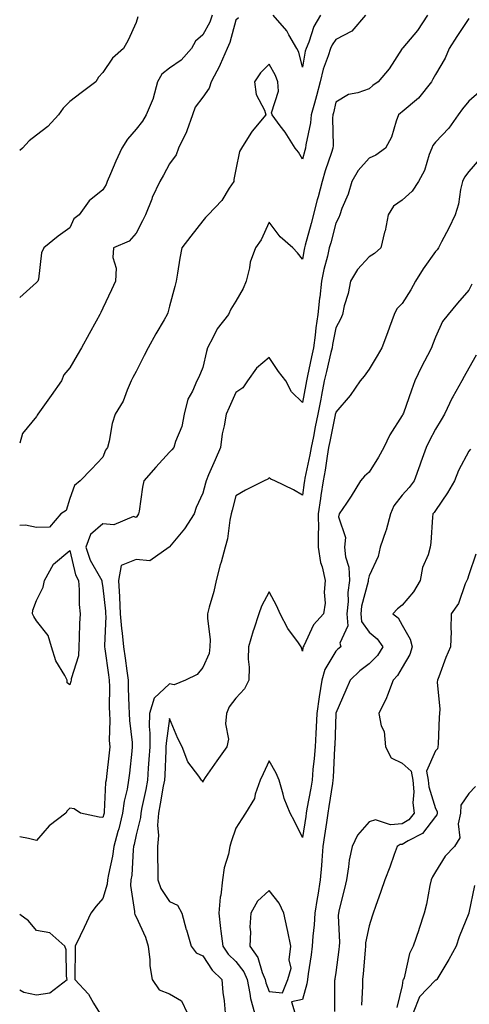
# Model space of a CAD drawing. Units: inches. Extents: x 1013363 to 1016003, y 7237178 to 7239818.
# Drawn here: x 1013363 to 1013498, y 7239114 to 7239411 of the extents above; entities that cross this region are included whole.
import ezdxf

# ---------------------------------------------------------------- set-up
doc = ezdxf.new("R2010")
doc.units = ezdxf.units.IN
doc.header["$MEASUREMENT"] = 0
doc.layers.add('Contour_10137237', color=7, linetype='Continuous', true_color=0xdf9de4)

msp = doc.modelspace()

# ---------------------------------------------------------------- linework, layer by layer
at = {"layer": 'Contour_10137237'}
for points in [[(1013420.92, 7239411.92, 2929), (1013420.16, 7239409.81, 2929), (1013418.05, 7239406.04, 2929), (1013415.91, 7239404.06, 2929), (1013414.69, 7239401.92, 2929), (1013411.58, 7239398.39, 2929), (1013408.05, 7239395.95, 2929), (1013405.79, 7239394.18, 2929), (1013404.49, 7239391.92, 2929), (1013403.12, 7239386.99, 2929), (1013403.1, 7239386.87, 2929), (1013401.06, 7239381.92, 2929), (1013399.89, 7239380.08, 2929), (1013398.05, 7239377.68, 2929), (1013395.38, 7239374.59, 2929), (1013393.74, 7239371.92, 2929), (1013391.93, 7239368.04, 2929), (1013390.34, 7239364.21, 2929), (1013389.35, 7239361.92, 2929), (1013388.98, 7239360.99, 2929), (1013388.05, 7239359.35, 2929), (1013383.93, 7239356.04, 2929), (1013380.85, 7239351.92, 2929), (1013379.28, 7239350.69, 2929), (1013378.05, 7239347.92, 2929), (1013374.55, 7239345.42, 2929), (1013370.31, 7239341.92, 2929), (1013369.53, 7239340.44, 2929), (1013368.67, 7239332.54, 2929), (1013368.48, 7239331.92, 2929), (1013368.28, 7239331.69, 2929), (1013368.05, 7239331.49, 2929), (1013364.05, 7239327.92, 2929), (1013363, 7239326.99, 2929)], [(1013467.04, 7239411.92, 2931), (1013462.84, 7239407.13, 2931), (1013458.05, 7239404.62, 2931), (1013456.96, 7239403.01, 2931), (1013456.5, 7239401.92, 2931), (1013455.8, 7239399.67, 2931), (1013454.28, 7239395.69, 2931), (1013453.34, 7239391.92, 2931), (1013452.29, 7239387.68, 2931), (1013451.61, 7239385.48, 2931), (1013450.65, 7239381.92, 2931), (1013450.43, 7239379.54, 2931), (1013449.05, 7239372.92, 2931), (1013448.94, 7239371.92, 2931), (1013448.72, 7239371.25, 2931), (1013448.05, 7239368.65, 2931), (1013446.83, 7239370.7, 2931), (1013445.89, 7239371.92, 2931), (1013442.83, 7239376.7, 2931), (1013441.34, 7239378.63, 2931), (1013438.89, 7239381.92, 2931), (1013438.71, 7239382.58, 2931), (1013440.87, 7239389.1, 2931), (1013440.62, 7239391.92, 2931), (1013439.94, 7239393.81, 2931), (1013438.05, 7239397.16, 2931), (1013435.39, 7239394.58, 2931), (1013433.57, 7239391.92, 2931), (1013434.16, 7239388.03, 2931), (1013436.59, 7239383.38, 2931), (1013437.02, 7239381.92, 2931), (1013432.91, 7239377.06, 2931), (1013432.54, 7239376.41, 2931), (1013429.69, 7239371.92, 2931), (1013429.08, 7239370.89, 2931), (1013428.05, 7239365.47, 2931), (1013427.43, 7239362.54, 2931), (1013427.36, 7239361.92, 2931), (1013426, 7239359.87, 2931), (1013423.79, 7239356.18, 2931), (1013419.65, 7239351.92, 2931), (1013418.91, 7239351.06, 2931), (1013418.05, 7239350.05, 2931), (1013414.47, 7239345.5, 2931), (1013411.74, 7239341.92, 2931), (1013411.17, 7239338.8, 2931), (1013410.48, 7239334.35, 2931), (1013410.06, 7239331.92, 2931), (1013409.61, 7239330.36, 2931), (1013408.05, 7239324.46, 2931), (1013407.55, 7239322.42, 2931), (1013407.38, 7239321.92, 2931), (1013406.44, 7239320.31, 2931), (1013403.9, 7239316.07, 2931), (1013401.67, 7239311.92, 2931), (1013400.42, 7239309.55, 2931), (1013398.05, 7239304.73, 2931), (1013397.05, 7239302.92, 2931), (1013396.52, 7239301.92, 2931), (1013395.29, 7239299.16, 2931), (1013394.11, 7239295.86, 2931), (1013391.72, 7239291.92, 2931), (1013390.85, 7239289.12, 2931), (1013389.92, 7239283.8, 2931), (1013389.45, 7239281.92, 2931), (1013388.83, 7239281.14, 2931), (1013388.05, 7239279.05, 2931), (1013384.55, 7239275.42, 2931), (1013381.18, 7239271.92, 2931), (1013379.48, 7239270.49, 2931), (1013378.05, 7239266.53, 2931), (1013377, 7239262.97, 2931), (1013375.34, 7239261.92, 2931), (1013371.99, 7239257.98, 2931), (1013368.05, 7239257.86, 2931), (1013364.72, 7239258.59, 2931), (1013363, 7239258.44, 2931)], [(1013485.66, 7239411.92, 2932), (1013482.65, 7239407.32, 2932), (1013478.26, 7239402.13, 2932), (1013478.09, 7239401.92, 2932), (1013478.07, 7239401.9, 2932), (1013478.05, 7239401.85, 2932), (1013474.16, 7239395.81, 2932), (1013470.79, 7239391.92, 2932), (1013469.18, 7239390.79, 2932), (1013468.05, 7239389.75, 2932), (1013464.71, 7239388.58, 2932), (1013461.89, 7239388.08, 2932), (1013458.05, 7239385.75, 2932), (1013457.38, 7239382.59, 2932), (1013457.19, 7239381.92, 2932), (1013457.1, 7239380.97, 2932), (1013457.23, 7239372.74, 2932), (1013457.13, 7239371.92, 2932), (1013456.73, 7239370.6, 2932), (1013454.9, 7239365.07, 2932), (1013453.99, 7239361.92, 2932), (1013452.72, 7239357.25, 2932), (1013452.5, 7239356.37, 2932), (1013450.65, 7239349.32, 2932), (1013448.85, 7239342.72, 2932), (1013448.64, 7239341.92, 2932), (1013448.53, 7239341.44, 2932), (1013448.05, 7239338.56, 2932), (1013446.56, 7239340.43, 2932), (1013445.16, 7239341.92, 2932), (1013441.37, 7239345.24, 2932), (1013438.05, 7239349.63, 2932), (1013435.58, 7239344.39, 2932), (1013433.91, 7239341.92, 2932), (1013432.32, 7239337.65, 2932), (1013432.11, 7239335.98, 2932), (1013431.06, 7239331.92, 2932), (1013430.23, 7239329.74, 2932), (1013428.05, 7239325.94, 2932), (1013426.45, 7239323.52, 2932), (1013425.8, 7239321.92, 2932), (1013422.42, 7239317.55, 2932), (1013421.21, 7239315.08, 2932), (1013419.45, 7239311.92, 2932), (1013419.19, 7239310.78, 2932), (1013418.05, 7239305.93, 2932), (1013416.91, 7239303.06, 2932), (1013416.27, 7239301.92, 2932), (1013414.94, 7239298.81, 2932), (1013413.53, 7239296.44, 2932), (1013412.47, 7239291.92, 2932), (1013411.75, 7239288.22, 2932), (1013409.87, 7239283.74, 2932), (1013409.35, 7239281.92, 2932), (1013408.76, 7239281.21, 2932), (1013408.05, 7239280.48, 2932), (1013403.97, 7239276, 2932), (1013400.33, 7239271.92, 2932), (1013399.98, 7239269.99, 2932), (1013398.93, 7239262.8, 2932), (1013398.77, 7239261.92, 2932), (1013398.46, 7239261.51, 2932), (1013398.05, 7239260.9, 2932), (1013397.27, 7239261.14, 2932), (1013391.33, 7239258.64, 2932), (1013388.05, 7239258.92, 2932), (1013384.26, 7239255.71, 2932), (1013382.87, 7239251.92, 2932), (1013384.21, 7239248.08, 2932), (1013387.35, 7239242.62, 2932), (1013387.69, 7239241.92, 2932), (1013387.72, 7239241.59, 2932), (1013388.05, 7239239.68, 2932), (1013388.79, 7239232.66, 2932), (1013388.83, 7239231.92, 2932), (1013388.89, 7239231.08, 2932), (1013388.49, 7239222.36, 2932), (1013388.53, 7239221.92, 2932), (1013388.61, 7239221.36, 2932), (1013389.72, 7239213.59, 2932), (1013389.95, 7239211.92, 2932), (1013389.98, 7239209.99, 2932), (1013389.94, 7239203.81, 2932), (1013389.98, 7239201.92, 2932), (1013390.07, 7239199.9, 2932), (1013389.95, 7239193.82, 2932), (1013390.06, 7239191.92, 2932), (1013389.86, 7239190.11, 2932), (1013389.08, 7239182.95, 2932), (1013388.97, 7239181.92, 2932), (1013388.84, 7239181.13, 2932), (1013388.45, 7239172.32, 2932), (1013388.4, 7239171.92, 2932), (1013388.33, 7239171.64, 2932), (1013388.05, 7239170.67, 2932), (1013386.92, 7239170.79, 2932), (1013381.32, 7239171.92, 2932), (1013379.39, 7239173.26, 2932), (1013378.05, 7239173.45, 2932), (1013377.27, 7239172.7, 2932), (1013376.9, 7239171.92, 2932), (1013371.83, 7239168.14, 2932), (1013368.05, 7239163.77, 2932), (1013365.67, 7239164.3, 2932), (1013363, 7239164.88, 2932)], [(1013398.57, 7239411.4, 2928), (1013398.05, 7239409.76, 2928), (1013395.59, 7239404.38, 2928), (1013394.22, 7239401.92, 2928), (1013390.96, 7239399.01, 2928), (1013388.05, 7239394.64, 2928), (1013386.69, 7239393.28, 2928), (1013385.89, 7239391.92, 2928), (1013381.45, 7239388.52, 2928), (1013378.05, 7239385.92, 2928), (1013376.06, 7239383.91, 2928), (1013374.71, 7239381.92, 2928), (1013371.51, 7239378.46, 2928), (1013368.05, 7239375.83, 2928), (1013365.84, 7239374.13, 2928), (1013363.8, 7239371.92, 2928), (1013363, 7239371.26, 2928)], [(1013428.83, 7239411.14, 2930), (1013428.05, 7239410.44, 2930), (1013426.23, 7239403.74, 2930), (1013425.35, 7239401.92, 2930), (1013423.26, 7239397.13, 2930), (1013423.14, 7239396.83, 2930), (1013420.56, 7239391.92, 2930), (1013419.97, 7239390, 2930), (1013418.05, 7239387.27, 2930), (1013415.76, 7239384.21, 2930), (1013414.92, 7239381.92, 2930), (1013413.26, 7239377.13, 2930), (1013413.18, 7239376.79, 2930), (1013410.75, 7239371.92, 2930), (1013410.1, 7239369.87, 2930), (1013408.05, 7239367.19, 2930), (1013406.2, 7239363.77, 2930), (1013405.17, 7239361.92, 2930), (1013402.88, 7239357.09, 2930), (1013402.72, 7239356.59, 2930), (1013400.87, 7239351.92, 2930), (1013399.92, 7239350.05, 2930), (1013398.05, 7239346.35, 2930), (1013395.97, 7239344, 2930), (1013391.26, 7239341.92, 2930), (1013390.97, 7239339, 2930), (1013392, 7239335.87, 2930), (1013391.83, 7239331.92, 2930), (1013390.65, 7239329.32, 2930), (1013388.05, 7239323.79, 2930), (1013387.44, 7239322.53, 2930), (1013387.15, 7239321.92, 2930), (1013386.02, 7239319.89, 2930), (1013383.91, 7239316.06, 2930), (1013381.55, 7239311.92, 2930), (1013380.28, 7239309.69, 2930), (1013378.05, 7239305.88, 2930), (1013376.25, 7239303.72, 2930), (1013375.61, 7239301.92, 2930), (1013372.45, 7239297.52, 2930), (1013369.44, 7239293.31, 2930), (1013368.44, 7239291.92, 2930), (1013368.29, 7239291.68, 2930), (1013368.05, 7239291.21, 2930), (1013363.88, 7239286.09, 2930), (1013363, 7239283.24, 2930)], [(1013498.05, 7239410.96, 2933), (1013494.44, 7239405.53, 2933), (1013492.17, 7239401.92, 2933), (1013490.98, 7239398.99, 2933), (1013488.05, 7239394.11, 2933), (1013487.25, 7239392.72, 2933), (1013486.84, 7239391.92, 2933), (1013482.98, 7239386.99, 2933), (1013478.05, 7239382.86, 2933), (1013477.51, 7239382.46, 2933), (1013476.93, 7239381.92, 2933), (1013476.19, 7239380.06, 2933), (1013474.78, 7239375.19, 2933), (1013472.97, 7239371.92, 2933), (1013470.13, 7239369.84, 2933), (1013468.05, 7239368.94, 2933), (1013464.8, 7239365.17, 2933), (1013462.89, 7239361.92, 2933), (1013461.83, 7239358.14, 2933), (1013459.92, 7239353.79, 2933), (1013459.24, 7239351.92, 2933), (1013458.94, 7239351.03, 2933), (1013458.05, 7239349.33, 2933), (1013456.53, 7239343.44, 2933), (1013456.12, 7239341.92, 2933), (1013455.54, 7239339.41, 2933), (1013454.49, 7239335.48, 2933), (1013453.75, 7239331.92, 2933), (1013453.22, 7239327.09, 2933), (1013453.18, 7239326.79, 2933), (1013452.68, 7239321.92, 2933), (1013452.06, 7239317.91, 2933), (1013451.87, 7239315.74, 2933), (1013451.35, 7239311.92, 2933), (1013450.75, 7239309.22, 2933), (1013449.6, 7239303.47, 2933), (1013449.27, 7239301.92, 2933), (1013449.07, 7239300.9, 2933), (1013448.05, 7239295.47, 2933), (1013444.76, 7239298.63, 2933), (1013443, 7239301.92, 2933), (1013440.88, 7239304.75, 2933), (1013438.05, 7239308.98, 2933), (1013434.22, 7239305.75, 2933), (1013431.54, 7239301.92, 2933), (1013430.11, 7239299.86, 2933), (1013428.05, 7239298.5, 2933), (1013426.03, 7239293.94, 2933), (1013425.1, 7239291.92, 2933), (1013424.53, 7239288.4, 2933), (1013423.94, 7239286.03, 2933), (1013423.41, 7239281.92, 2933), (1013421.77, 7239278.2, 2933), (1013419.81, 7239273.68, 2933), (1013419.05, 7239271.92, 2933), (1013418.83, 7239271.14, 2933), (1013418.05, 7239268.14, 2933), (1013416.06, 7239263.91, 2933), (1013415.45, 7239261.92, 2933), (1013412.54, 7239257.43, 2933), (1013408.05, 7239252.06, 2933), (1013407.99, 7239251.98, 2933), (1013407.95, 7239251.92, 2933), (1013402.11, 7239247.86, 2933), (1013398.05, 7239248.28, 2933), (1013393.53, 7239246.44, 2933), (1013392.72, 7239241.92, 2933), (1013392.99, 7239236.98, 2933), (1013393, 7239236.87, 2933), (1013393.26, 7239231.92, 2933), (1013393.58, 7239227.45, 2933), (1013393.86, 7239226.11, 2933), (1013394.26, 7239221.92, 2933), (1013394.72, 7239218.59, 2933), (1013395.23, 7239214.74, 2933), (1013395.62, 7239211.92, 2933), (1013395.65, 7239209.52, 2933), (1013395.85, 7239204.12, 2933), (1013395.88, 7239201.92, 2933), (1013395.99, 7239199.86, 2933), (1013396.8, 7239193.17, 2933), (1013396.87, 7239191.92, 2933), (1013396.72, 7239190.59, 2933), (1013395.99, 7239183.98, 2933), (1013395.76, 7239181.92, 2933), (1013395.33, 7239179.2, 2933), (1013394.43, 7239175.54, 2933), (1013393.96, 7239171.92, 2933), (1013392.77, 7239167.2, 2933), (1013392.54, 7239166.41, 2933), (1013391.35, 7239161.92, 2933), (1013390.96, 7239159.01, 2933), (1013389.66, 7239153.53, 2933), (1013389.41, 7239151.92, 2933), (1013389.33, 7239150.64, 2933), (1013388.05, 7239146.3, 2933), (1013386.01, 7239143.96, 2933), (1013384.39, 7239141.92, 2933), (1013382.36, 7239137.61, 2933), (1013381.18, 7239135.05, 2933), (1013379.73, 7239131.92, 2933), (1013379.7, 7239130.27, 2933), (1013379.6, 7239123.47, 2933), (1013379.57, 7239121.92, 2933), (1013383.67, 7239117.54, 2933), (1013385.15, 7239114.82, 2933), (1013386.96, 7239111.92, 2933)], [(1013453.51, 7239411.92, 2930), (1013451.44, 7239408.53, 2930), (1013449.93, 7239403.8, 2930), (1013449.13, 7239401.92, 2930), (1013448.88, 7239401.09, 2930), (1013448.05, 7239396.3, 2930), (1013446.91, 7239400.78, 2930), (1013446.35, 7239401.92, 2930), (1013443.97, 7239406, 2930), (1013443.35, 7239407.22, 2930), (1013439.25, 7239411.92, 2930)], [(1013501.18, 7239388.79, 2934), (1013498.05, 7239386.02, 2934), (1013496.18, 7239383.79, 2934), (1013494.85, 7239381.92, 2934), (1013492.01, 7239377.96, 2934), (1013488.05, 7239373.72, 2934), (1013487.23, 7239372.74, 2934), (1013486.91, 7239371.92, 2934), (1013486.17, 7239370.05, 2934), (1013484.76, 7239365.21, 2934), (1013482.98, 7239361.92, 2934), (1013481.01, 7239358.96, 2934), (1013478.05, 7239356.28, 2934), (1013475.46, 7239354.51, 2934), (1013473.84, 7239351.92, 2934), (1013472.9, 7239347.07, 2934), (1013472.76, 7239346.63, 2934), (1013471.6, 7239341.92, 2934), (1013469.72, 7239340.25, 2934), (1013468.05, 7239339.29, 2934), (1013464.57, 7239335.4, 2934), (1013462.44, 7239331.92, 2934), (1013461.75, 7239328.22, 2934), (1013460.63, 7239324.5, 2934), (1013460.03, 7239321.92, 2934), (1013459.46, 7239320.51, 2934), (1013458.05, 7239317.91, 2934), (1013457.06, 7239312.91, 2934), (1013456.93, 7239311.92, 2934), (1013456.6, 7239310.47, 2934), (1013455.22, 7239304.75, 2934), (1013454.61, 7239301.92, 2934), (1013453.77, 7239297.64, 2934), (1013453.53, 7239296.44, 2934), (1013452.65, 7239291.92, 2934), (1013451.89, 7239288.08, 2934), (1013451.34, 7239285.21, 2934), (1013450.69, 7239281.92, 2934), (1013450.3, 7239279.67, 2934), (1013448.79, 7239272.66, 2934), (1013448.66, 7239271.92, 2934), (1013448.58, 7239271.39, 2934), (1013448.05, 7239267.55, 2934), (1013445.34, 7239269.21, 2934), (1013439.75, 7239271.92, 2934), (1013438.54, 7239272.41, 2934), (1013438.05, 7239272.82, 2934), (1013437.59, 7239272.38, 2934), (1013436.48, 7239271.92, 2934), (1013430.9, 7239269.07, 2934), (1013428.05, 7239267.34, 2934), (1013426.91, 7239263.06, 2934), (1013426.61, 7239261.92, 2934), (1013426.19, 7239260.06, 2934), (1013425.52, 7239254.45, 2934), (1013424.79, 7239251.92, 2934), (1013423.55, 7239247.42, 2934), (1013423.32, 7239246.65, 2934), (1013422.08, 7239241.92, 2934), (1013421.35, 7239238.62, 2934), (1013419.99, 7239233.86, 2934), (1013419.51, 7239231.92, 2934), (1013419.47, 7239230.5, 2934), (1013420.28, 7239224.15, 2934), (1013420.22, 7239221.92, 2934), (1013419.97, 7239220, 2934), (1013418.05, 7239215.74, 2934), (1013416.34, 7239213.63, 2934), (1013412.84, 7239211.92, 2934), (1013409.43, 7239210.54, 2934), (1013408.05, 7239210.8, 2934), (1013403.48, 7239206.49, 2934), (1013402.02, 7239201.92, 2934), (1013401.95, 7239198.02, 2934), (1013402.16, 7239196.03, 2934), (1013402.09, 7239191.92, 2934), (1013401.87, 7239188.1, 2934), (1013401.65, 7239185.52, 2934), (1013401.43, 7239181.92, 2934), (1013400.9, 7239179.07, 2934), (1013399.78, 7239173.65, 2934), (1013399.44, 7239171.92, 2934), (1013399.35, 7239170.62, 2934), (1013398.05, 7239165.41, 2934), (1013397.4, 7239162.57, 2934), (1013397.22, 7239161.92, 2934), (1013397.09, 7239160.96, 2934), (1013396.68, 7239153.29, 2934), (1013396.47, 7239151.92, 2934), (1013396.37, 7239150.24, 2934), (1013397.57, 7239142.4, 2934), (1013397.53, 7239141.92, 2934), (1013397.58, 7239141.45, 2934), (1013398.05, 7239140.74, 2934), (1013400.84, 7239134.71, 2934), (1013401.63, 7239131.92, 2934), (1013402.15, 7239127.82, 2934), (1013402.17, 7239126.04, 2934), (1013402.85, 7239121.92, 2934), (1013404.94, 7239118.81, 2934), (1013408.05, 7239117.65, 2934), (1013411.64, 7239115.51, 2934), (1013413.36, 7239111.92, 2934)], [(1013501.32, 7239368.65, 2935), (1013498.05, 7239364.87, 2935), (1013496.76, 7239363.21, 2935), (1013496.18, 7239361.92, 2935), (1013495.58, 7239359.45, 2935), (1013494.92, 7239355.05, 2935), (1013493.92, 7239351.92, 2935), (1013492.06, 7239347.91, 2935), (1013489.88, 7239343.75, 2935), (1013488.96, 7239341.92, 2935), (1013488.58, 7239341.39, 2935), (1013488.05, 7239340.82, 2935), (1013484.36, 7239335.61, 2935), (1013482.05, 7239331.92, 2935), (1013480.6, 7239329.37, 2935), (1013478.05, 7239325.25, 2935), (1013476.37, 7239323.6, 2935), (1013475.64, 7239321.92, 2935), (1013474.22, 7239318.09, 2935), (1013473.59, 7239316.38, 2935), (1013471.92, 7239311.92, 2935), (1013470.5, 7239309.47, 2935), (1013468.05, 7239305.49, 2935), (1013466.6, 7239303.37, 2935), (1013465.41, 7239301.92, 2935), (1013462.38, 7239297.59, 2935), (1013458.05, 7239292.56, 2935), (1013457.94, 7239292.03, 2935), (1013457.92, 7239291.92, 2935), (1013457.88, 7239291.75, 2935), (1013456.26, 7239283.71, 2935), (1013455.91, 7239281.92, 2935), (1013455.46, 7239279.33, 2935), (1013454.84, 7239275.13, 2935), (1013454.24, 7239271.92, 2935), (1013453.59, 7239267.46, 2935), (1013453.44, 7239266.53, 2935), (1013452.78, 7239261.92, 2935), (1013452.82, 7239257.15, 2935), (1013452.75, 7239256.62, 2935), (1013452.8, 7239251.92, 2935), (1013453.42, 7239247.29, 2935), (1013453.96, 7239246.01, 2935), (1013454.88, 7239241.92, 2935), (1013454.57, 7239238.44, 2935), (1013454.83, 7239235.14, 2935), (1013454.41, 7239231.92, 2935), (1013451.37, 7239228.6, 2935), (1013448.42, 7239222.29, 2935), (1013448.21, 7239221.92, 2935), (1013448.16, 7239221.81, 2935), (1013448.05, 7239220.71, 2935), (1013447.77, 7239221.64, 2935), (1013447.68, 7239221.92, 2935), (1013446.83, 7239223.14, 2935), (1013443.61, 7239227.48, 2935), (1013441.35, 7239231.92, 2935), (1013440.35, 7239234.22, 2935), (1013438.05, 7239238.51, 2935), (1013435.74, 7239234.23, 2935), (1013434.9, 7239231.92, 2935), (1013433.42, 7239227.29, 2935), (1013433.23, 7239226.74, 2935), (1013431.79, 7239221.92, 2935), (1013431.67, 7239218.3, 2935), (1013431.99, 7239215.86, 2935), (1013431.89, 7239211.92, 2935), (1013430.59, 7239209.38, 2935), (1013428.05, 7239206.54, 2935), (1013426.03, 7239203.94, 2935), (1013425.24, 7239201.92, 2935), (1013424.91, 7239198.78, 2935), (1013425.79, 7239194.18, 2935), (1013425.32, 7239191.92, 2935), (1013422.29, 7239187.68, 2935), (1013418.8, 7239182.67, 2935), (1013418.27, 7239181.92, 2935), (1013418.2, 7239181.77, 2935), (1013418.05, 7239181.31, 2935), (1013417.85, 7239181.72, 2935), (1013417.69, 7239181.92, 2935), (1013416.89, 7239183.08, 2935), (1013413.53, 7239187.4, 2935), (1013411.86, 7239191.92, 2935), (1013410.54, 7239194.41, 2935), (1013408.05, 7239200.37, 2935), (1013407.01, 7239192.96, 2935), (1013406.99, 7239191.92, 2935), (1013406.92, 7239190.79, 2935), (1013406.62, 7239183.35, 2935), (1013406.54, 7239181.92, 2935), (1013406.18, 7239180.05, 2935), (1013405.26, 7239174.71, 2935), (1013404.71, 7239171.92, 2935), (1013404.47, 7239168.34, 2935), (1013404.74, 7239165.23, 2935), (1013404.42, 7239161.92, 2935), (1013404.41, 7239158.28, 2935), (1013404.55, 7239155.42, 2935), (1013404.53, 7239151.92, 2935), (1013405.43, 7239149.3, 2935), (1013408.05, 7239145.39, 2935), (1013410.46, 7239144.33, 2935), (1013411.74, 7239141.92, 2935), (1013413.1, 7239136.97, 2935), (1013413.15, 7239136.82, 2935), (1013414.54, 7239131.92, 2935), (1013416.12, 7239129.99, 2935), (1013418.05, 7239129.08, 2935), (1013420.86, 7239124.73, 2935), (1013423.79, 7239121.92, 2935), (1013424.11, 7239117.98, 2935), (1013424.46, 7239115.51, 2935), (1013424.79, 7239111.92, 2935)], [(1013498.96, 7239331.01, 2936), (1013498.05, 7239329.19, 2936), (1013494.69, 7239325.28, 2936), (1013491.86, 7239321.92, 2936), (1013490.17, 7239319.8, 2936), (1013488.05, 7239315.1, 2936), (1013487.18, 7239312.79, 2936), (1013486.89, 7239311.92, 2936), (1013485.67, 7239309.54, 2936), (1013483.84, 7239306.13, 2936), (1013481.87, 7239301.92, 2936), (1013480.82, 7239299.15, 2936), (1013478.39, 7239292.26, 2936), (1013478.26, 7239291.92, 2936), (1013478.19, 7239291.78, 2936), (1013478.05, 7239291.49, 2936), (1013474.28, 7239285.69, 2936), (1013472.47, 7239281.92, 2936), (1013470.94, 7239279.03, 2936), (1013468.05, 7239274.49, 2936), (1013466.65, 7239273.32, 2936), (1013465.52, 7239271.92, 2936), (1013462.73, 7239267.24, 2936), (1013461.28, 7239265.15, 2936), (1013459.11, 7239261.92, 2936), (1013458.91, 7239261.06, 2936), (1013460.97, 7239254.84, 2936), (1013460.73, 7239251.92, 2936), (1013460.96, 7239249.01, 2936), (1013462.01, 7239245.88, 2936), (1013462.2, 7239241.92, 2936), (1013461.7, 7239238.27, 2936), (1013461.77, 7239235.64, 2936), (1013461.39, 7239231.92, 2936), (1013461.66, 7239228.31, 2936), (1013459.24, 7239223.11, 2936), (1013459.6, 7239221.92, 2936), (1013458.7, 7239221.27, 2936), (1013458.05, 7239220.63, 2936), (1013454.78, 7239215.19, 2936), (1013453.87, 7239211.92, 2936), (1013453.09, 7239206.96, 2936), (1013453.07, 7239206.9, 2936), (1013452.4, 7239201.92, 2936), (1013452.2, 7239197.77, 2936), (1013452.07, 7239195.94, 2936), (1013451.88, 7239191.92, 2936), (1013451.59, 7239188.38, 2936), (1013451.18, 7239185.05, 2936), (1013450.91, 7239181.92, 2936), (1013450.51, 7239179.46, 2936), (1013449.39, 7239173.26, 2936), (1013449.16, 7239171.92, 2936), (1013449.02, 7239170.95, 2936), (1013448.05, 7239164.66, 2936), (1013445.65, 7239169.52, 2936), (1013444.35, 7239171.92, 2936), (1013442.51, 7239176.38, 2936), (1013442.28, 7239177.69, 2936), (1013441.02, 7239181.92, 2936), (1013440.15, 7239184.02, 2936), (1013438.05, 7239187.64, 2936), (1013436.22, 7239183.75, 2936), (1013435.34, 7239181.92, 2936), (1013433.84, 7239177.71, 2936), (1013433.6, 7239176.37, 2936), (1013430.86, 7239171.92, 2936), (1013429.76, 7239170.21, 2936), (1013428.05, 7239167.45, 2936), (1013426.63, 7239163.34, 2936), (1013426.21, 7239161.92, 2936), (1013425.77, 7239159.64, 2936), (1013424.47, 7239155.5, 2936), (1013423.96, 7239151.92, 2936), (1013423.45, 7239147.32, 2936), (1013423.31, 7239146.66, 2936), (1013422.88, 7239141.92, 2936), (1013423.44, 7239137.31, 2936), (1013423.53, 7239136.44, 2936), (1013424.05, 7239131.92, 2936), (1013425.71, 7239129.58, 2936), (1013428.05, 7239127.3, 2936), (1013430.4, 7239124.27, 2936), (1013431.41, 7239121.92, 2936), (1013432.26, 7239117.71, 2936), (1013432.37, 7239116.24, 2936), (1013433.58, 7239111.92, 2936)], [(1013500.28, 7239309.69, 2937), (1013498.05, 7239305.72, 2937), (1013496.71, 7239303.26, 2937), (1013495.93, 7239301.92, 2937), (1013493.26, 7239297.13, 2937), (1013493.1, 7239296.87, 2937), (1013490.73, 7239291.92, 2937), (1013489.76, 7239290.21, 2937), (1013488.05, 7239287.39, 2937), (1013486.15, 7239283.82, 2937), (1013485.2, 7239281.92, 2937), (1013483.67, 7239277.55, 2937), (1013483.37, 7239276.6, 2937), (1013481.61, 7239271.92, 2937), (1013480.08, 7239269.89, 2937), (1013478.05, 7239267.56, 2937), (1013475.56, 7239264.41, 2937), (1013474.51, 7239261.92, 2937), (1013473.18, 7239257.05, 2937), (1013473.14, 7239256.83, 2937), (1013471.38, 7239251.92, 2937), (1013470.83, 7239249.14, 2937), (1013468.05, 7239243.29, 2937), (1013467.81, 7239242.16, 2937), (1013467.82, 7239241.92, 2937), (1013467.79, 7239241.66, 2937), (1013465.82, 7239234.15, 2937), (1013465.59, 7239231.92, 2937), (1013465.76, 7239229.63, 2937), (1013468.05, 7239226.43, 2937), (1013470.53, 7239224.4, 2937), (1013472.21, 7239221.92, 2937), (1013470.59, 7239219.38, 2937), (1013468.05, 7239216.85, 2937), (1013465.26, 7239214.71, 2937), (1013462.4, 7239211.92, 2937), (1013461.06, 7239208.91, 2937), (1013458.05, 7239202, 2937), (1013458.04, 7239201.93, 2937), (1013458.03, 7239201.92, 2937), (1013458.03, 7239201.9, 2937), (1013457.73, 7239192.24, 2937), (1013457.71, 7239191.92, 2937), (1013457.68, 7239191.55, 2937), (1013457.29, 7239182.68, 2937), (1013457.22, 7239181.92, 2937), (1013457.05, 7239180.92, 2937), (1013455.99, 7239173.98, 2937), (1013455.65, 7239171.92, 2937), (1013455.23, 7239169.1, 2937), (1013454.69, 7239165.28, 2937), (1013454.19, 7239161.92, 2937), (1013453.85, 7239157.72, 2937), (1013453.76, 7239156.21, 2937), (1013453.4, 7239151.92, 2937), (1013452.63, 7239147.34, 2937), (1013452.46, 7239146.33, 2937), (1013451.71, 7239141.92, 2937), (1013451.57, 7239138.4, 2937), (1013451.12, 7239134.99, 2937), (1013450.97, 7239131.92, 2937), (1013450.61, 7239129.36, 2937), (1013449.76, 7239123.63, 2937), (1013449.51, 7239121.92, 2937), (1013449.35, 7239120.62, 2937), (1013448.05, 7239115.95, 2937), (1013444.71, 7239115.26, 2937), (1013445.76, 7239111.92, 2937)], [(1013498.58, 7239281.39, 2938), (1013498.05, 7239280.84, 2938), (1013494.99, 7239274.98, 2938), (1013493.78, 7239271.92, 2938), (1013491.7, 7239268.27, 2938), (1013488.05, 7239262.94, 2938), (1013487.62, 7239262.35, 2938), (1013487.24, 7239261.92, 2938), (1013487.11, 7239260.98, 2938), (1013486.67, 7239253.3, 2938), (1013486.44, 7239251.92, 2938), (1013485.8, 7239249.67, 2938), (1013484.12, 7239245.85, 2938), (1013483.41, 7239241.92, 2938), (1013481.43, 7239238.54, 2938), (1013478.05, 7239234.53, 2938), (1013476.62, 7239233.35, 2938), (1013475.19, 7239231.92, 2938), (1013476.82, 7239230.69, 2938), (1013478.05, 7239228.53, 2938), (1013480.44, 7239224.31, 2938), (1013481.01, 7239221.92, 2938), (1013480.28, 7239219.69, 2938), (1013478.05, 7239215.79, 2938), (1013476.66, 7239213.31, 2938), (1013475.27, 7239211.92, 2938), (1013473.6, 7239207.47, 2938), (1013473.35, 7239206.62, 2938), (1013470.99, 7239201.92, 2938), (1013471.74, 7239198.23, 2938), (1013472.66, 7239196.53, 2938), (1013473.05, 7239191.92, 2938), (1013474.72, 7239188.59, 2938), (1013478.05, 7239187.01, 2938), (1013480.75, 7239184.62, 2938), (1013481.26, 7239181.92, 2938), (1013481.56, 7239178.41, 2938), (1013481.21, 7239175.08, 2938), (1013481.61, 7239171.92, 2938), (1013479.99, 7239169.98, 2938), (1013478.05, 7239168.76, 2938), (1013474.54, 7239168.41, 2938), (1013470.02, 7239169.95, 2938), (1013468.05, 7239169.39, 2938), (1013464.6, 7239165.37, 2938), (1013462.99, 7239161.92, 2938), (1013462.13, 7239157.84, 2938), (1013461.93, 7239155.8, 2938), (1013461.24, 7239151.92, 2938), (1013460.64, 7239149.33, 2938), (1013459.08, 7239142.95, 2938), (1013458.83, 7239141.92, 2938), (1013458.77, 7239141.2, 2938), (1013459.15, 7239133.02, 2938), (1013459.09, 7239131.92, 2938), (1013458.99, 7239130.98, 2938), (1013458.05, 7239124.05, 2938), (1013457.8, 7239122.17, 2938), (1013457.76, 7239121.92, 2938), (1013457.72, 7239121.59, 2938), (1013457.69, 7239112.28, 2938)], [(1013500.18, 7239249.79, 2939), (1013498.05, 7239243.61, 2939), (1013497.66, 7239242.31, 2939), (1013497.49, 7239241.92, 2939), (1013497.01, 7239240.88, 2939), (1013494.96, 7239235.01, 2939), (1013492.78, 7239231.92, 2939), (1013492.66, 7239227.31, 2939), (1013492.71, 7239226.58, 2939), (1013492.6, 7239221.92, 2939), (1013491.16, 7239218.81, 2939), (1013489.1, 7239212.97, 2939), (1013488.68, 7239211.92, 2939), (1013488.59, 7239211.38, 2939), (1013489.36, 7239203.23, 2939), (1013489.21, 7239201.92, 2939), (1013489.16, 7239200.81, 2939), (1013488.82, 7239192.69, 2939), (1013488.79, 7239191.92, 2939), (1013488.65, 7239191.32, 2939), (1013488.05, 7239190.65, 2939), (1013485.35, 7239184.62, 2939), (1013485.87, 7239181.92, 2939), (1013486.04, 7239179.91, 2939), (1013488.05, 7239173.31, 2939), (1013488.59, 7239172.46, 2939), (1013488.58, 7239171.92, 2939), (1013488.48, 7239171.49, 2939), (1013488.05, 7239170.93, 2939), (1013484.15, 7239165.82, 2939), (1013479.8, 7239163.67, 2939), (1013478.05, 7239162.57, 2939), (1013477.45, 7239162.52, 2939), (1013476.51, 7239161.92, 2939), (1013475.61, 7239159.48, 2939), (1013474.27, 7239155.7, 2939), (1013472.84, 7239151.92, 2939), (1013471.6, 7239148.37, 2939), (1013470.03, 7239143.9, 2939), (1013469.34, 7239141.92, 2939), (1013469.02, 7239140.95, 2939), (1013468.05, 7239138.09, 2939), (1013467.04, 7239132.93, 2939), (1013466.98, 7239131.92, 2939), (1013466.86, 7239130.73, 2939), (1013466.33, 7239123.64, 2939), (1013466.14, 7239121.92, 2939), (1013466.08, 7239119.95, 2939), (1013465.75, 7239114.22, 2939)], [(1013500.03, 7239179.94, 2940), (1013498.05, 7239177.88, 2940), (1013495.62, 7239174.35, 2940), (1013495.58, 7239171.92, 2940), (1013494.86, 7239168.73, 2940), (1013495.41, 7239164.56, 2940), (1013493.8, 7239161.92, 2940), (1013490.97, 7239159, 2940), (1013488.05, 7239154.34, 2940), (1013487.14, 7239152.83, 2940), (1013486.76, 7239151.92, 2940), (1013486.38, 7239150.25, 2940), (1013485.39, 7239144.58, 2940), (1013484.68, 7239141.92, 2940), (1013483.03, 7239136.94, 2940), (1013483, 7239136.87, 2940), (1013481.35, 7239131.92, 2940), (1013480.19, 7239129.78, 2940), (1013478.61, 7239122.48, 2940), (1013478.41, 7239121.92, 2940), (1013478.24, 7239121.73, 2940), (1013478.05, 7239120.1, 2940), (1013476.42, 7239113.55, 2940)], [(1013499.75, 7239150.22, 2941), (1013498.05, 7239141.99, 2941), (1013498.04, 7239141.93, 2941), (1013498.03, 7239141.9, 2941), (1013495.17, 7239134.8, 2941), (1013494.29, 7239131.92, 2941), (1013492.06, 7239127.91, 2941), (1013489.08, 7239122.95, 2941), (1013488.47, 7239121.92, 2941), (1013488.26, 7239121.71, 2941), (1013488.05, 7239121.71, 2941), (1013483.22, 7239116.75, 2941), (1013481.37, 7239111.92, 2941)], [(1013368.05, 7239117.31, 2933), (1013372.09, 7239117.88, 2933), (1013377.32, 7239121.92, 2933), (1013377.08, 7239122.89, 2933), (1013377.01, 7239130.88, 2933), (1013376.54, 7239131.92, 2933), (1013372.1, 7239135.97, 2933), (1013368.05, 7239136.7, 2933), (1013365.66, 7239139.53, 2933), (1013363, 7239141.52, 2933)], [(1013363, 7239118.84, 2933), (1013364.28, 7239118.15, 2933), (1013368.05, 7239117.31, 2933)]]:
    msp.add_polyline3d(points, dxfattribs=at)
for points in [[(1013378.05, 7239210.51, 2931), (1013377.23, 7239211.1, 2931), (1013377.31, 7239211.92, 2931), (1013376.58, 7239213.39, 2931), (1013373.88, 7239217.75, 2931), (1013372.61, 7239221.92, 2931), (1013371.52, 7239225.39, 2931), (1013368.05, 7239229.75, 2931), (1013367.22, 7239231.09, 2931), (1013366.86, 7239231.92, 2931), (1013366.96, 7239233.01, 2931), (1013368.05, 7239235.91, 2931), (1013370.06, 7239239.91, 2931), (1013370.47, 7239241.92, 2931), (1013373.15, 7239246.82, 2931), (1013378.05, 7239250.9, 2931), (1013379.79, 7239243.66, 2931), (1013380.64, 7239241.92, 2931), (1013380.86, 7239239.11, 2931), (1013380.87, 7239234.74, 2931), (1013381.15, 7239231.92, 2931), (1013380.99, 7239228.98, 2931), (1013380.87, 7239224.74, 2931), (1013380.74, 7239221.92, 2931), (1013380.68, 7239219.29, 2931), (1013378.47, 7239212.34, 2931), (1013378.45, 7239211.92, 2931), (1013378.4, 7239211.57, 2931)], [(1013438.05, 7239118.37, 2937), (1013442, 7239117.97, 2937), (1013443.61, 7239121.92, 2937), (1013444.67, 7239125.3, 2937), (1013444.01, 7239127.88, 2937), (1013444.51, 7239131.92, 2937), (1013443.6, 7239136.37, 2937), (1013443.43, 7239137.3, 2937), (1013442.42, 7239141.92, 2937), (1013441.05, 7239144.92, 2937), (1013438.05, 7239148.65, 2937), (1013434.53, 7239145.44, 2937), (1013432.56, 7239141.92, 2937), (1013432.26, 7239137.71, 2937), (1013432.44, 7239136.31, 2937), (1013432.23, 7239131.92, 2937), (1013434.63, 7239128.5, 2937), (1013435.93, 7239124.04, 2937), (1013436.84, 7239121.92, 2937), (1013437.04, 7239120.91, 2937)]]:
    msp.add_polyline3d(points, close=True, dxfattribs=at)

doc.saveas('drawing.dxf')
